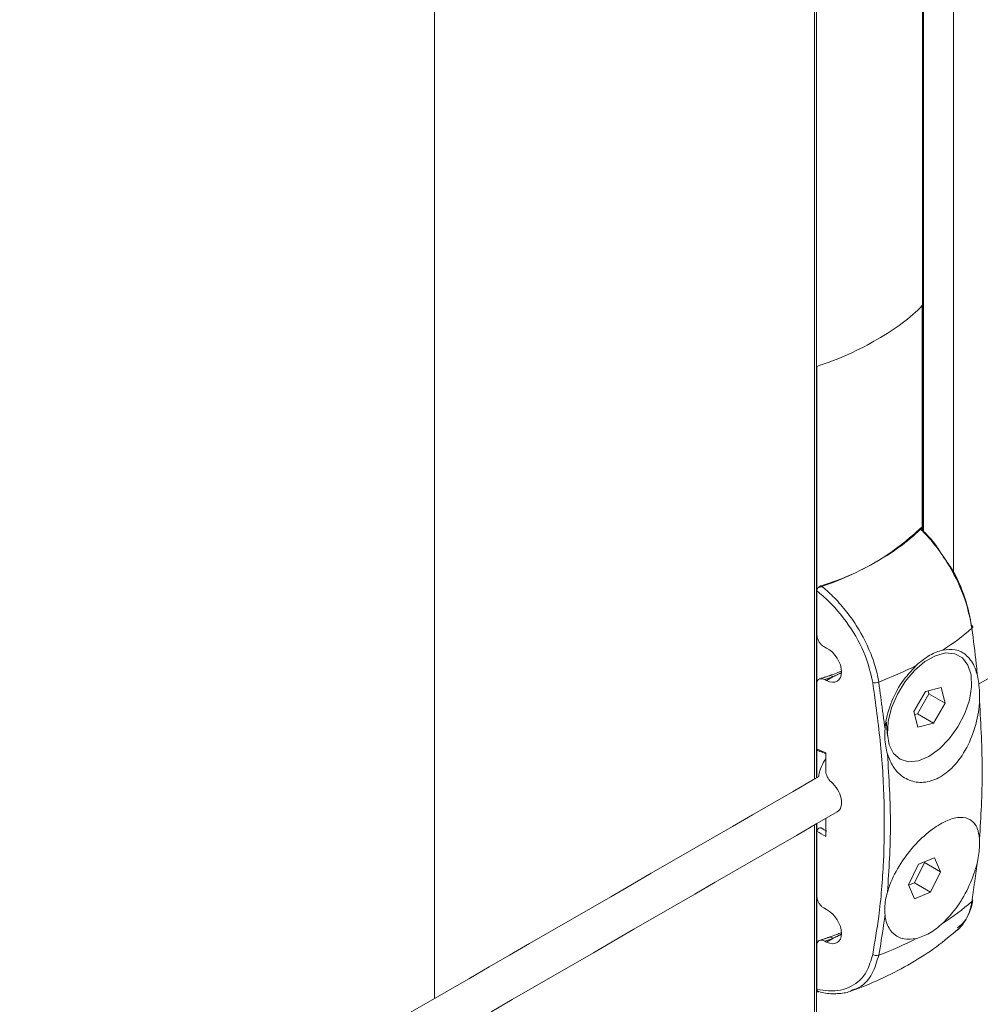
# Model space of a CAD drawing. Units: millimetres. Extents: x -80 to 7345, y 100 to 5350.
# Drawn here: x 2318 to 2379, y 1709 to 1771 of the extents above; entities that cross this region are included whole.
import ezdxf

# ---------------------------------------------------------------- set-up
doc = ezdxf.new("R2010")
doc.units = ezdxf.units.MM
doc.layers.get('0').update_dxf_attribs({"lineweight": 15})
doc.layers.add('Grosor 0', color=7, linetype='Continuous', lineweight=0)

msp = doc.modelspace()

# ---------------------------------------------------------------- hatches: boundary and pattern name
at = {"layer": 'Grosor 0'}
h = msp.add_hatch(dxfattribs=at)
h.set_pattern_fill('WOOD7', color=256, scale=201, angle=30, style=0, pattern_type=2)
h.set_pattern_definition([(19.6952, (43.737, 206.062), (1144.92629, 428.92988), [22.4724, -2224.776]), (30, (64.9, 213.64), (73.571, 274.571), [22.11, -178.89]), (48.435, (84.04, 224.69), (247.6424, 375.0709), [19.068, -616.549]), (202.875, (96.694, 238.957), (1318.99764, 529.42923), [16.205, -1604.309]), (204.8056, (81.764, 232.658), (1841.2107, 830.92979), [22.201, -2197.916]), (224.0362, (61.61, 223.344), (-421.7136, -475.5708), [24.862, -803.882]), (39.4623, (57.663, 214.1), (769.85585, 676.57086), [12.2264, -1210.409]), (23.6598, (67.102, 221.872), (-1493.0689, -629.92856), [18.201, -1801.931]), (215.7106, (83.774, 229.177), (-1466.13972, -1078.57128), [20.2, -1999.825]), (198.6901, (67.37, 217.386), (796.7843, 227.9294), [10.249, -1014.654]), (24.8056, (29.076, 195.276), (-1841.2107, -830.92979), [22.201, -2197.916]), (18.6901, (49.23, 204.59), (-796.7843, -227.9294), [20.498, -1004.405]), (30, (68.65, 211.16), (73.571, 274.571), [24.12, -176.88]), (50.556, (89.534, 223.219), (669.35625, 850.6417), [17.1734, -1700.171]), (33.8141, (100.445, 236.481), (2336.494756, 1581.072106), [30.217, -2991.4756]), (24.8056, (125.55, 253.297), (-1841.2107, -830.92979), [22.201, -2197.916]), (30, (145.7, 262.61), (73.571, 274.571), [22.11, -178.89]), (35.1944, (-9.22, 173.166), (1640.21166, 1179.07034), [22.201, -2197.916]), (24.8056, (8.923, 185.962), (-1841.2107, -830.92979), [22.201, -2197.916]), (30, (-11.23, 176.65), (73.571, 274.571), [12.06, -188.94]), (35.1944, (-0.786, 182.677), (1640.21166, 1179.07034), [22.201, -2197.916]), (30, (17.36, 195.47), (73.571, 274.571), [20.1, -180.9]), (40.3048, (34.764, 205.523), (-943.92732, -777.07031), [22.4724, -2224.776]), (35.1944, (51.902, 220.06), (1640.21166, 1179.07034), [22.201, -2197.916]), (24.8056, (70.045, 232.855), (-1841.2107, -830.92979), [22.201, -2197.916]), (24.8056, (90.198, 242.17), (-1841.2107, -830.92979), [22.201, -2197.916]), (21.8699, (110.35, 251.484), (-1144.92653, -428.92898), [28.426, -1392.859]), (30, (136.73, 262.07), (73.571, 274.571), [30.15, -170.85]), (17.4712, (190.068, 153.61), (970.85555, 328.429), [18.531, -1834.597]), (24.2894, (207.744, 159.173), (-1667.13999, -730.42861), [20.2, -1999.825]), (38.1301, (190.068, 153.61), (943.92666, 777.07097), [14.213, -1407.072]), (39.4623, (201.248, 162.385), (769.85585, 676.57086), [24.453, -1198.1825]), (30, (46.06, 77.43), (73.571, 274.571), [24.12, -176.88]), (20.5377, (66.944, 89.487), (-970.85548, -328.4293), [12.2264, -1210.409]), (231.8014, (78.393, 93.776), (421.71337, 475.5711), [10.824, -1071.594]), (222.9946, (71.7, 85.27), (1365.64033, 1252.64187), [26.817, -2654.8576]), (22.875, (209.216, 164.665), (-1318.99764, -529.42923), [16.205, -1604.309]), (37.125, (209.216, 164.665), (1117.99798, 877.57085), [16.205, -1604.309]), (30, (48.07, 73.95), (73.571, 274.571), [16.08, -184.92]), (224.0362, (61.99, 81.985), (-421.7136, -475.5708), [16.575, -812.1694]), (26.6335, (83.346, 101.277), (-2885.638682, -1433.926917), [34.229, -3388.6777]), (27.7094, (113.943, 116.622), (-4278.206144, -2237.929646), [50.29, -4978.728]), (33.1798, (158.466, 140.006), (2858.709792, 1882.569597), [36.236, -3587.343]), (39.4623, (188.793, 159.837), (769.85585, 676.57086), [36.679, -1185.956]), (40.3048, (55.1, 61.76), (-943.92732, -777.07031), [22.4724, -2224.776]), (45.9454, (72.238, 76.297), (-595.78446, -576.0711), [29.266, -1434.036]), (30, (92.59, 97.33), (73.571, 274.571), [26.13, -174.87]), (21.8699, (115.217, 110.395), (-1144.92653, -428.92898), [28.426, -1392.859]), (33.5763, (141.597, 120.983), (2510.56764, 1681.569556), [32.223, -3190.0523]), (21.2538, (168.444, 138.804), (1318.99805, 529.428097), [26.4373, -2617.305]), (15.9638, (193.083, 148.387), (-622.7132, -127.4293), [24.862, -803.882]), (30, (216.99, 155.23), (73.571, 274.571), [14.07, -186.93]), (204.8056, (83.346, 101.277), (1841.2107, 830.92979), [44.402, -2175.715]), (25.2364, (39.02, 89.612), (-2015.28148, -931.43046), [48.407, -2371.9534]), (30, (82.8, 110.25), (73.571, 274.571), [46.23, -154.77]), (34.0856, (122.844, 133.365), (2162.424795, 1480.57045), [56.4233, -2764.746]), (30, (169.57, 164.99), (73.571, 274.571), [50.25, -150.75]), (37.125, (60.125, 53.057), (1117.99798, 877.57085), [48.6155, -1571.8984]), (36.3402, (98.887, 82.4), (1292.06859, 978.07132), [36.403, -1783.73]), (27.5104, (128.21, 103.97), (-3930.06604, -2036.925732), [46.2736, -4581.094]), (23.4802, (169.2514, 125.3446), (-4827.348676, -2090.786743), [70.808, -7009.986]), (33.0128, (-5.2, 166.203), (3032.7795, 1983.071822), [38.243, -3786.043]), (21.8699, (26.87, 187.04), (-1144.92653, -428.92898), [42.6385, -1378.646]), (27.6141, (66.439, 202.9216), (-4104.133801, -2137.431946), [48.282, -4779.904]), (40.6197, (109.221, 225.301), (-1713.781078, -1453.64346), [32.7204, -3239.3224]), (30, (134.06, 246.6), (73.571, 274.571), [40.2, -160.8]), (26.8202, (-17.26, 187.092), (-3059.707992, -1534.430504), [36.236, -3587.3433]), (36.009, (15.078, 203.441), (-1640.211087, -1179.070962), [38.401, -3801.6985]), (36.7098, (46.141, 226.017), (-1466.140744, -1078.57014), [34.4056, -3406.16]), (24.2894, (73.724, 246.584), (-1667.13999, -730.42861), [40.4006, -1979.6245]), (17.9052, (110.548, 263.202), (-1767.64039, -556.356475), [28.779, -2849.103]), (39.4623, (137.933, 272.05), (769.85585, 676.57086), [24.453, -1198.1825]), (33.8141, (1.835, 154.018), (2336.494756, 1581.072106), [30.217, -2991.4756]), (17.1957, (26.941, 170.834), (-2564.424748, -784.28518), [45.3476, -4489.419]), (30, (70.26, 184.24), (73.571, 274.571), [50.25, -150.75]), (35.4403, (113.779, 209.365), (-1814.282888, -1279.569984), [42.401, -4197.6987]), (36.7098, (148.324, 233.952), (-1466.140744, -1078.57014), [34.4056, -3406.16]), (30, (-24.3, 199.28), (73.571, 274.571), [34.17, -166.83]), (38.1301, (5.297, 216.362), (943.92666, 777.07097), [56.8514, -1364.433]), (27.6141, (50.017, 251.464), (-4104.133801, -2137.431946), [48.282, -4779.904]), (24.4725, (92.799, 273.8436), (3856.492059, 1762.360505), [62.601, -6197.5084]), (36.8428, (67.16, 40.872), (-2758.20789, -2056.64354), [50.6106, -5010.44]), (30, (107.66, 71.22), (73.571, 274.571), [56.28, -144.72]), (26.3478, (156.403, 99.359), (-5597.2031785, -2767.3600933), [94.6622, -9371.563]), (30, (31.99, 101.8), (73.571, 274.571), [48.24, -152.76]), (34.7636, (73.762, 125.917), (1814.28318, 1279.56973), [48.407, -2371.9534]), (28.1524, (113.529, 153.518), (-5322.632697, -2840.929926), [62.3424, -6171.8988]), (27.2737, (168.496, 182.932), (-3581.921774, -1835.929617), [42.258, -4183.525]), (24.8056, (15.905, 129.648), (-1841.2107, -830.92979), [44.402, -2175.715]), (30, (56.21, 148.28), (73.571, 274.571), [64.32, -136.68]), (31.9092, (111.9136, 180.4366), (4947.559474, 3088.575229), [60.3336, -5973.0155]), (33.5763, (163.13, 212.327), (2510.56764, 1681.569556), [32.223, -3190.0523])])
edge = h.paths.add_edge_path()
edge.add_spline(control_points=[(1001.497, 1043.587), (3073.319, 2239.625)], knot_values=[0, 0, 1, 1], degree=1, periodic=0)
edge.add_line((1001.344, 1043.503), (1002.239, 1044.102))
edge.add_line((1002.239, 1044.102), (1003.028, 1044.892))
edge.add_line((1003.028, 1044.892), (1003.688, 1045.854))
edge.add_line((1003.688, 1045.854), (1004.208, 1046.975))
edge.add_line((1004.208, 1046.975), (1004.582, 1048.24))
edge.add_line((1004.582, 1048.24), (1004.806, 1049.633))
edge.add_line((1004.806, 1049.633), (1004.875, 1051.134))
edge.add_line((1004.875, 1051.134), (1004.79, 1052.723))
edge.add_line((1004.79, 1052.723), (1004.551, 1054.379))
edge.add_line((1004.551, 1054.379), (1004.162, 1056.08))
edge.add_line((1004.162, 1056.08), (1003.627, 1057.803))
edge.add_line((1003.627, 1057.803), (1002.955, 1059.525))
edge.add_line((1002.955, 1059.525), (1002.153, 1061.223))
edge.add_line((1002.153, 1061.223), (1001.233, 1062.873))
edge.add_line((1001.233, 1062.873), (1000.207, 1064.454))
edge.add_line((1000.207, 1064.454), (999.089, 1065.945))
edge.add_line((999.089, 1065.945), (997.894, 1067.325))
edge.add_line((997.894, 1067.325), (996.637, 1068.576))
edge.add_line((996.637, 1068.576), (995.337, 1069.682))
edge.add_line((995.337, 1069.682), (994.009, 1070.626))
edge.add_line((994.009, 1070.626), (992.673, 1071.398))
edge.add_line((992.673, 1071.398), (991.345, 1071.986))
edge.add_line((991.345, 1071.986), (990.045, 1072.382))
edge.add_line((990.045, 1072.382), (988.788, 1072.581))
edge.add_line((988.788, 1072.581), (987.593, 1072.581))
edge.add_line((987.593, 1072.581), (986.475, 1072.381))
edge.add_line((986.475, 1072.381), (985.449, 1071.985))
edge.add_line((985.449, 1071.985), (985.036, 1071.753))
edge.add_spline(control_points=[(3057.008, 2267.88), (985.185, 1071.842)], knot_values=[0, 0, 1, 1], degree=1, periodic=0)
edge.add_line((3073.319, 2239.625), (3074.062, 2240.14))
edge.add_line((3074.062, 2240.14), (3074.851, 2240.93))
edge.add_line((3074.851, 2240.93), (3075.51, 2241.892))
edge.add_line((3075.51, 2241.892), (3076.031, 2243.013))
edge.add_line((3076.031, 2243.013), (3076.405, 2244.278))
edge.add_line((3076.405, 2244.278), (3076.629, 2245.671))
edge.add_line((3076.629, 2245.671), (3076.698, 2247.172))
edge.add_line((3076.698, 2247.172), (3076.613, 2248.761))
edge.add_line((3076.613, 2248.761), (3076.374, 2250.417))
edge.add_line((3076.374, 2250.417), (3075.985, 2252.118))
edge.add_line((3075.985, 2252.118), (3075.45, 2253.841))
edge.add_line((3075.45, 2253.841), (3074.778, 2255.563))
edge.add_line((3074.778, 2255.563), (3073.976, 2257.26))
edge.add_line((3073.976, 2257.26), (3073.056, 2258.911))
edge.add_line((3073.056, 2258.911), (3072.03, 2260.492))
edge.add_line((3072.03, 2260.492), (3070.912, 2261.983))
edge.add_line((3070.912, 2261.983), (3069.717, 2263.363))
edge.add_line((3069.717, 2263.363), (3068.46, 2264.614))
edge.add_line((3068.46, 2264.614), (3067.159, 2265.72))
edge.add_line((3067.159, 2265.72), (3065.832, 2266.664))
edge.add_line((3065.832, 2266.664), (3064.496, 2267.436))
edge.add_line((3064.496, 2267.436), (3063.168, 2268.024))
edge.add_line((3063.168, 2268.024), (3061.868, 2268.42))
edge.add_line((3061.868, 2268.42), (3060.611, 2268.619))
edge.add_line((3060.611, 2268.619), (3059.416, 2268.619))
edge.add_line((3059.416, 2268.619), (3058.298, 2268.419))
edge.add_line((3058.298, 2268.419), (3057.272, 2268.023))
edge.add_line((3057.272, 2268.023), (3057.008, 2267.88))

# ---------------------------------------------------------------- linework, layer by layer
at = {"color": 7, "linetype": 'Continuous', "lineweight": 15}
for p, q in [((2374.886, 1796.372), (2374.886, 1738.818)), ((2374.948, 1796.439), (2374.948, 1738.758)), ((2368.098, 1792.484), (2368.098, 1723.186)), ((2368.213, 1792.52), (2368.213, 1723.252)), ((2374.871, 1752.946), (2374.871, 1738.833)), ((2368.242, 1749.119), (2368.242, 1735.006)), ((2374.871, 1739.007), (2374.871, 1738.856)), ((2368.242, 1735.181), (2368.242, 1723.265)), ((2368.242, 1735.006), (2368.242, 1732.236)), ((2368.74, 1731.472), (2368.853, 1731.415)), ((2368.853, 1729.374), (2369.241, 1729.598)), ((2368.242, 1729.174), (2368.242, 1725.071)), ((2368.853, 1729.374), (2368.74, 1729.431)), ((2376.045, 1728.938), (2375.06, 1728.679)), ((2376.305, 1727.949), (2376.045, 1728.938)), ((2375.06, 1728.679), (2374.336, 1727.431)), ((2374.564, 1727.288), (2375.289, 1728.536)), ((2375.289, 1728.536), (2375.239, 1728.726)), ((2375.289, 1728.536), (2376.305, 1727.949)), ((2375.581, 1726.701), (2376.305, 1727.949)), ((2374.336, 1727.431), (2374.596, 1726.442)), ((2374.386, 1727.241), (2374.564, 1727.288)), ((2374.564, 1727.288), (2375.581, 1726.701)), ((2374.596, 1726.442), (2375.581, 1726.701)), ((2368.805, 1723.662), (2368.805, 1724.838)), ((2368.098, 1720.299), (2368.098, 1592.699)), ((2368.213, 1720.366), (2368.213, 1592.762)), ((2368.242, 1720.382), (2368.242, 1719.907)), ((2368.805, 1719.566), (2368.805, 1720.708)), ((2368.242, 1719.907), (2368.242, 1715.803)), ((2368.242, 1719.907), (2368.242, 1709.797)), ((2374.634, 1717.826), (2374, 1716.536)), ((2374.37, 1716.657), (2375.004, 1717.946)), ((2375.644, 1718.238), (2374.634, 1717.826)), ((2375.004, 1717.946), (2374.992, 1717.972)), ((2375.004, 1717.946), (2376.02, 1717.36)), ((2376.02, 1717.36), (2375.644, 1718.238)), ((2375.387, 1716.07), (2376.02, 1717.36)), ((2374, 1716.536), (2374.377, 1715.658)), ((2374.012, 1716.51), (2374.37, 1716.657)), ((2374.37, 1716.657), (2375.387, 1716.07)), ((2374.377, 1715.658), (2375.387, 1716.07)), ((2368.74, 1715.039), (2368.853, 1714.982)), ((2368.853, 1712.941), (2368.74, 1712.998)), ((2368.853, 1712.941), (2369.241, 1713.165)), ((2368.242, 1712.741), (2368.242, 1709.971))]:
    msp.add_line(p, q, dxfattribs=at)
for p, q in [((2376.821, 1746.337), (2376.822, 1736.217)), ((2344.196, 1709.387), (2344.196, 1727.502)), ((2368.028, 1723.145), (2368.35, 1723.332))]:
    msp.add_line(p, q)
at = {"color": 7, "linetype": 'Continuous', "lineweight": 15, "flags": 128}
for points in [[(2377.987, 1732.657), (2378.012, 1732.68), (2378.03, 1732.704), (2378.04, 1732.728), (2378.041, 1732.751), (2378.034, 1732.774), (2378.019, 1732.794), (2377.996, 1732.813), (2377.966, 1732.828)], [(2374.624, 1724.333), (2375.282, 1724.606), (2375.942, 1725.073), (2376.564, 1725.704), (2377.107, 1726.459), (2377.538, 1727.292), (2377.83, 1728.15), (2377.964, 1728.98), (2377.932, 1729.728), (2377.736, 1730.348), (2377.388, 1730.801), (2376.91, 1731.059), (2376.332, 1731.105), (2375.691, 1730.936), (2375.026, 1730.564), (2374.38, 1730.011), (2373.793, 1729.312), (2373.302, 1728.511), (2372.938, 1727.659), (2372.723, 1726.808), (2372.672, 1726.013), (2372.787, 1725.324), (2373.061, 1724.783), (2373.477, 1724.425), (2374.009, 1724.272), (2374.624, 1724.333)]]:
    msp.add_lwpolyline(points, dxfattribs=at)
at = {"color": 7, "linetype": 'Continuous', "lineweight": 15}
for centre, radius, start, end in [((2364.211, 1749.953), 15.24, 286.37346, 313.62116), ((2367.424, 1744.893), 16.165, 302.71637, 310.80337), ((2363.697, 1751.349), 23.63, 290.90412, 297.18209), ((2361.945, 1750.603), 22.236, 287.79573, 289.15561), ((2369.076, 1729.475), 0.206, 36.56877, 102.04607), ((2371.891, 1729.814), 0.59, 256.30885, 293.74524), ((2367.424, 1727.724), 16.165, 302.71637, 310.80337), ((2377.883, 1715.607), 0.159, 311.01399, 352.11352), ((2361.945, 1734.17), 22.236, 287.79573, 289.15561), ((2369.076, 1713.042), 0.206, 36.56877, 102.04607), ((2363.697, 1734.18), 23.63, 290.90412, 297.18209), ((2372, 1712.522), 0.436, 235.29275, 287.16459)]:
    msp.add_arc(centre, radius, start, end, dxfattribs=at)
for centre, major_axis, ratio, start_param, end_param in [((2360.508, 1757.478), (16.312, -0.242), 0.567125, 5.506213, 5.797679), ((2360.508, 1757.478), (16.312, 0.251), 0.587275, 5.197286, 5.488752), ((2360.508, 1743.539), (16.312, -0.242), 0.567125, 5.506213, 5.797679), ((2360.508, 1743.539), (16.312, 0.251), 0.587275, 5.197286, 5.488752), ((2368.853, 1730.395), (-0.687, 1.046), 0.612378, 2.320696, 5.462288), ((2422.056, 1695.097), (65.743, -33.588), 0.054192, 2.54208, 2.556835), ((2369.275, 1723.423), (-0.344, 0.523), 0.612378, 0.749899, 2.016003), ((2368.853, 1722.178), (-0.687, 1.046), 0.612378, 3.106012, 5.157596), ((2422.056, 1695.097), (65.743, -33.588), 0.054192, 3.781711, 3.796465), ((2422.18, 1695.178), (65.612, -33.658), 0.05236, 3.783102, 3.791056), ((2368.853, 1713.962), (-0.687, 1.046), 0.612378, 2.320696, 5.462288), ((2360.508, 1718.022), (16.312, -0.242), 0.567125, 5.214747, 5.225546)]:
    msp.add_ellipse(centre, major_axis=major_axis, ratio=ratio, start_param=start_param, end_param=end_param, dxfattribs=at)
for points in [[(3056.808, 2267.807), (984.985, 1071.769)], [(1001.296, 1043.514), (3073.119, 2239.552)], [(3030.94, 2105.837), (2378.406, 1729.136)], [(3030.94, 1911.447), (2378.406, 1534.747)], [(2344.196, 1800.82), (2344.196, 1727.502)], [(2376.821, 1746.337), (2376.821, 1800.82)], [(3079.877, 1796.646), (1008.054, 600.608)], [(1024.365, 572.353), (3096.188, 1768.391)], [(2369.036, 1729.678), (2368.427, 1729.478)], [(2369.777, 1729.864), (2369.241, 1729.598)], [(2372.129, 1729.274), (2372.525, 1726.342)], [(2372.611, 1726.758), (2372.679, 1725.898)], [(2368.028, 1723.145), (1715.493, 1346.445)], [(2368.169, 1723.227), (2368.098, 1723.186)], [(1715.644, 1343.646), (2369.517, 1721.118)], [(2377.987, 1715.488), (2378.335, 1717.99)], [(2369.777, 1713.431), (2369.241, 1713.165)], [(2369.036, 1713.245), (2368.427, 1713.045)], [(2370.503, 1709.93), (2370.386, 1709.889)]]:
    msp.add_open_spline(points, degree=1, dxfattribs=at)
for points, knots in [([(2374.725, 1738.921), (2374.742, 1738.936), (2374.777, 1738.967), (2374.822, 1738.971), (2374.854, 1738.941), (2374.869, 1738.89), (2374.87, 1738.849), (2374.871, 1738.833)], [0, 0, 0, 0, 0.2258078, 0.4526242, 0.6668744, 0.8720224, 1, 1, 1, 1]), ([(2377.987, 1732.657), (2377.886, 1733.177), (2377.651, 1734.383), (2376.927, 1736.005), (2376.112, 1737.316), (2375.501, 1738.108), (2375.029, 1738.624), (2374.801, 1738.847), (2374.725, 1738.921)], [0, 0, 0, 0, 0.231813, 0.537063, 0.697314, 0.8576, 0.952603, 1, 1, 1, 1]), ([(2374.871, 1738.833), (2375.094, 1738.614), (2375.513, 1738.201), (2375.86, 1737.655), (2376.022, 1737.4)], [0, 0, 0, 0, 0.532698, 1, 1, 1, 1]), ([(2376.189, 1737.155), (2376.39, 1736.877), (2377.004, 1736.029), (2377.641, 1734.467), (2377.868, 1733.322), (2377.966, 1732.828)], [0, 0, 0, 0, 0.216999, 0.662172, 1, 1, 1, 1]), ([(2368.242, 1735.006), (2368.245, 1735.034), (2368.25, 1735.09), (2368.294, 1735.176), (2368.359, 1735.25), (2368.434, 1735.303), (2368.485, 1735.323), (2368.507, 1735.332)], [0, 0, 0, 0, 0.211248, 0.422834, 0.628, 0.834945, 1, 1, 1, 1]), ([(2368.507, 1735.332), (2368.758, 1735.116), (2369.29, 1734.657), (2370.042, 1733.81), (2370.951, 1732.553), (2371.661, 1731.123), (2372.016, 1729.916), (2372.105, 1729.41), (2372.129, 1729.274)], [0, 0, 0, 0, 0.142262, 0.302496, 0.462693, 0.767842, 0.937799, 1, 1, 1, 1]), ([(2371.752, 1729.241), (2371.643, 1729.73), (2371.391, 1730.864), (2370.441, 1732.693), (2369.281, 1734.132), (2368.49, 1734.798), (2368.242, 1735.006)], [0, 0, 0, 0, 0.230985, 0.535366, 0.854198, 1, 1, 1, 1]), ([(2378.335, 1729.697), (2378.33, 1729.746), (2378.307, 1729.988), (2378.207, 1730.966), (2378.084, 1731.909), (2377.987, 1732.657)], [0, 0, 0, 0, 0.05053, 0.247309, 1, 1, 1, 1]), ([(2368.242, 1732.236), (2368.247, 1732.179), (2368.257, 1732.064), (2368.335, 1731.878), (2368.452, 1731.703), (2368.593, 1731.56), (2368.694, 1731.5), (2368.74, 1731.472)], [0, 0, 0, 0, 0.1986016, 0.3970037, 0.6007871, 0.8165825, 1, 1, 1, 1]), ([(2374.492, 1730.329), (2374.774, 1730.565), (2375.329, 1731.03), (2375.886, 1731.206), (2376.161, 1731.292)], [0, 0, 0, 0, 0.5071942, 1, 1, 1, 1]), ([(2376.161, 1731.292), (2376.427, 1731.32), (2376.996, 1731.381), (2377.701, 1730.984), (2378.135, 1730.356), (2378.288, 1729.852), (2378.335, 1729.697)], [0, 0, 0, 0, 0.2598908, 0.5552377, 0.8626646, 1, 1, 1, 1]), ([(2372.525, 1726.342), (2372.528, 1726.374), (2372.573, 1726.885), (2372.822, 1727.9), (2373.526, 1729.292), (2374.176, 1729.989), (2374.492, 1730.329)], [0, 0, 0, 0, 0.0222953, 0.3613653, 0.6888615, 1, 1, 1, 1]), ([(2369.78, 1729.973), (2369.682, 1729.927), (2369.444, 1729.816), (2369.182, 1729.74), (2369.028, 1729.695)], [0, 0, 0, 0, 0.412111, 1, 1, 1, 1]), ([(2378.471, 1728.083), (2378.473, 1728.276), (2378.479, 1728.856), (2378.392, 1729.36), (2378.335, 1729.697)], [0, 0, 0, 0, 0.332484, 1, 1, 1, 1]), ([(2368.74, 1729.431), (2368.682, 1729.455), (2368.564, 1729.502), (2368.409, 1729.484), (2368.296, 1729.4), (2368.247, 1729.284), (2368.243, 1729.201), (2368.242, 1729.174)], [0, 0, 0, 0, 0.2320329, 0.4642506, 0.6896845, 0.9015783, 1, 1, 1, 1]), ([(2371.752, 1712.164), (2371.886, 1712.953), (2372.207, 1714.83), (2372.467, 1717.957), (2372.509, 1721.562), (2372.301, 1725.323), (2371.935, 1727.935), (2371.752, 1729.241)], [0, 0, 0, 0, 0.152064, 0.361399, 0.570734, 0.785367, 1, 1, 1, 1]), ([(2378.471, 1728.083), (2378.457, 1727.915), (2378.403, 1727.25), (2378.108, 1726.042), (2377.429, 1724.647), (2376.527, 1723.609), (2375.543, 1723.035), (2374.578, 1722.911), (2373.701, 1723.213), (2373.033, 1723.852), (2372.788, 1724.468), (2372.679, 1724.739)], [0, 0, 0, 0, 0.046151, 0.182388, 0.315869, 0.440615, 0.555861, 0.667127, 0.781408, 0.903548, 1, 1, 1, 1]), ([(2378.471, 1719.425), (2378.552, 1720.808), (2378.716, 1723.587), (2378.553, 1726.58), (2378.471, 1728.083)], [0, 0, 0, 0, 0.497819, 1, 1, 1, 1]), ([(2372.525, 1726.342), (2372.514, 1726.155), (2372.483, 1725.591), (2372.601, 1725.08), (2372.679, 1724.739)], [0, 0, 0, 0, 0.332496, 1, 1, 1, 1]), ([(2368.304, 1724.977), (2368.299, 1724.978), (2368.278, 1724.984), (2368.254, 1725.012), (2368.243, 1725.046), (2368.242, 1725.066), (2368.242, 1725.071)], [0, 0, 0, 0, 0.128879, 0.527204, 0.901584, 1, 1, 1, 1]), ([(2368.303, 1724.975), (2368.347, 1724.957), (2368.514, 1724.888), (2368.682, 1724.819), (2368.806, 1724.767)], [0, 0, 0, 0, 0.258696, 1, 1, 1, 1]), ([(2372.679, 1724.739), (2372.772, 1723.256), (2372.959, 1720.276), (2372.773, 1717.484), (2372.679, 1716.082)], [0, 0, 0, 0, 0.497819, 1, 1, 1, 1]), ([(2368.806, 1724.505), (2368.611, 1724.143), (2368.399, 1723.747), (2368.354, 1723.364), (2368.35, 1723.332)], [0, 0, 0, 0, 0.915034, 1, 1, 1, 1]), ([(2372.679, 1716.082), (2372.726, 1716.231), (2372.912, 1716.819), (2373.463, 1717.88), (2374.422, 1719.114), (2375.479, 1720.062), (2376.464, 1720.635), (2377.299, 1720.834), (2377.948, 1720.664), (2378.351, 1720.178), (2378.434, 1719.656), (2378.471, 1719.425)], [0, 0, 0, 0, 0.046151, 0.182395, 0.315876, 0.440623, 0.555869, 0.667123, 0.781414, 0.903547, 1, 1, 1, 1]), ([(2368.242, 1719.907), (2368.244, 1719.924), (2368.247, 1719.957), (2368.274, 1720.009), (2368.314, 1720.055), (2368.365, 1720.092), (2368.424, 1720.116), (2368.483, 1720.122), (2368.53, 1720.111), (2368.551, 1720.094), (2368.558, 1720.088)], [0, 0, 0, 0, 0.1211, 0.242124, 0.364349, 0.492036, 0.627945, 0.770784, 0.916778, 1, 1, 1, 1]), ([(2378.335, 1717.99), (2378.367, 1718.165), (2378.463, 1718.692), (2378.468, 1719.132), (2378.471, 1719.425)], [0, 0, 0, 0, 0.332495, 1, 1, 1, 1]), ([(2378.335, 1717.99), (2378.328, 1717.961), (2378.216, 1717.488), (2377.877, 1716.526), (2377.128, 1715.159), (2376.478, 1714.463), (2376.161, 1714.123)], [0, 0, 0, 0, 0.022295, 0.361365, 0.688861, 1, 1, 1, 1]), ([(2372.679, 1716.082), (2372.635, 1715.914), (2372.501, 1715.407), (2372.515, 1714.945), (2372.525, 1714.636)], [0, 0, 0, 0, 0.332478, 1, 1, 1, 1]), ([(2368.242, 1715.803), (2368.247, 1715.746), (2368.257, 1715.631), (2368.335, 1715.445), (2368.452, 1715.27), (2368.593, 1715.127), (2368.694, 1715.067), (2368.74, 1715.039)], [0, 0, 0, 0, 0.198606, 0.397005, 0.600785, 0.816582, 1, 1, 1, 1]), ([(2376.893, 1713.584), (2376.917, 1713.596), (2377.136, 1713.705), (2377.454, 1714.075), (2377.807, 1714.688), (2377.993, 1715.21), (2378.026, 1715.541), (2378.03, 1715.586)], [0, 0, 0, 0, 0.038454, 0.340068, 0.644213, 0.951296, 1, 1, 1, 1]), ([(2377.084, 1713.839), (2377.28, 1713.999), (2377.659, 1714.307), (2377.885, 1714.972), (2377.966, 1715.379), (2377.987, 1715.488)], [0, 0, 0, 0, 0.440688, 0.850148, 1, 1, 1, 1]), ([(2372.525, 1714.636), (2372.519, 1714.593), (2372.492, 1714.38), (2372.379, 1713.524), (2372.239, 1712.733), (2372.129, 1712.106)], [0, 0, 0, 0, 0.050531, 0.247309, 1, 1, 1, 1]), ([(2374.492, 1713.16), (2374.226, 1713.131), (2373.658, 1713.071), (2372.983, 1713.45), (2372.622, 1714.035), (2372.548, 1714.494), (2372.525, 1714.636)], [0, 0, 0, 0, 0.259916, 0.555237, 0.862674, 1, 1, 1, 1]), ([(2376.161, 1714.123), (2375.878, 1713.888), (2375.32, 1713.424), (2374.765, 1713.247), (2374.492, 1713.16)], [0, 0, 0, 0, 0.507256, 1, 1, 1, 1]), ([(2369.78, 1713.54), (2369.682, 1713.494), (2369.444, 1713.383), (2369.182, 1713.307), (2369.028, 1713.262)], [0, 0, 0, 0, 0.412111, 1, 1, 1, 1]), ([(2370.393, 1709.869), (2370.476, 1709.897), (2371.188, 1710.141), (2372.472, 1710.694), (2374.187, 1711.587), (2375.766, 1712.601), (2376.691, 1713.388), (2377.142, 1713.771)], [0, 0, 0, 0, 0.032323, 0.274812, 0.519696, 0.765871, 1, 1, 1, 1]), ([(2368.74, 1712.998), (2368.682, 1713.022), (2368.564, 1713.069), (2368.409, 1713.051), (2368.296, 1712.967), (2368.247, 1712.851), (2368.243, 1712.768), (2368.242, 1712.741)], [0, 0, 0, 0, 0.232032, 0.464247, 0.689681, 0.901578, 1, 1, 1, 1]), ([(2368.242, 1709.971), (2368.49, 1709.928), (2369.281, 1709.788), (2370.441, 1710.047), (2371.391, 1710.909), (2371.643, 1711.785), (2371.752, 1712.164)], [0, 0, 0, 0, 0.145802, 0.464634, 0.769015, 1, 1, 1, 1]), ([(2372.129, 1712.106), (2372.014, 1711.713), (2371.748, 1710.802), (2371.095, 1710.125), (2370.577, 1709.955), (2370.503, 1709.93)], [0, 0, 0, 0, 0.394477, 0.913923, 1, 1, 1, 1]), ([(2368.359, 1709.811), (2368.351, 1709.812), (2368.316, 1709.817), (2368.274, 1709.857), (2368.245, 1709.913), (2368.243, 1709.955), (2368.242, 1709.971)], [0, 0, 0, 0, 0.111752, 0.459694, 0.792372, 1, 1, 1, 1]), ([(2368.363, 1709.828), (2368.507, 1709.79), (2368.95, 1709.671), (2369.642, 1709.689), (2370.225, 1709.766), (2370.482, 1709.908), (2370.517, 1709.927)], [0, 0, 0, 0, 0.184857, 0.569727, 0.94268, 1, 1, 1, 1])]:
    msp.add_open_spline(points, degree=3, knots=knots, dxfattribs=at)

doc.saveas('drawing.dxf')
